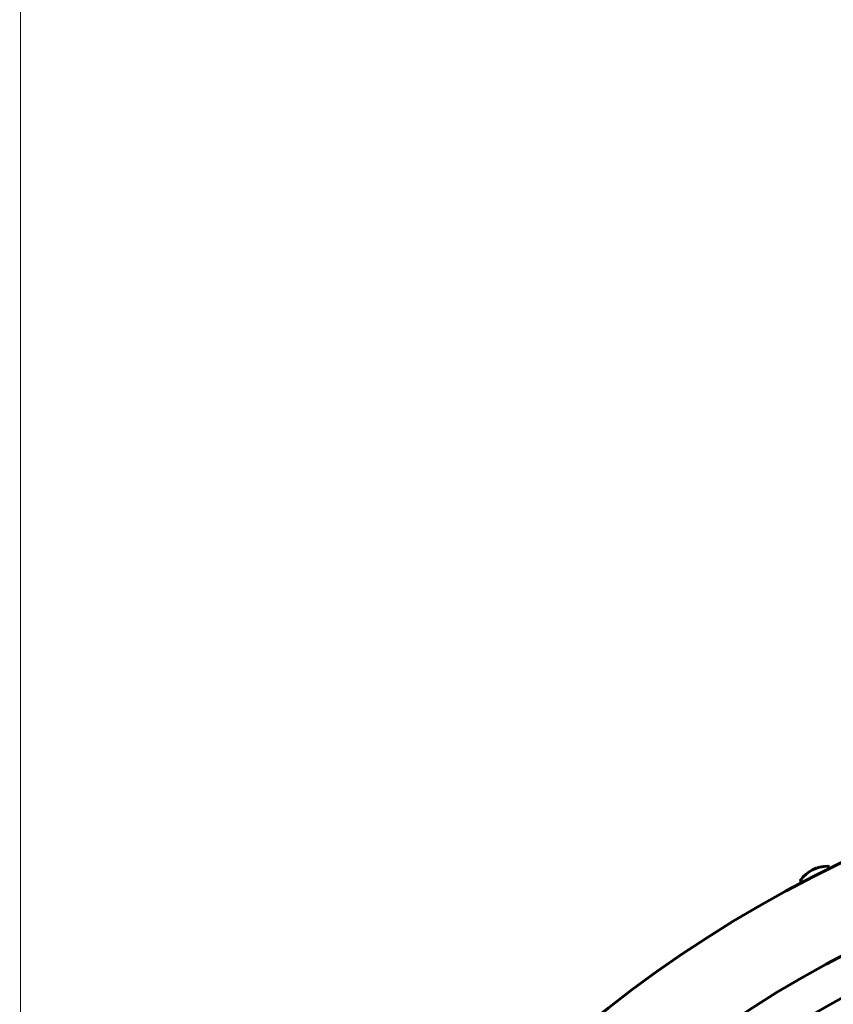
# Model space of a CAD drawing. Units: millimetres. Extents: x 6283 to 18575, y 1112 to 19279.
# Drawn here: x 8964 to 9552, y 9438 to 10150 of the extents above; entities that cross this region are included whole.
import ezdxf

# ---------------------------------------------------------------- set-up
doc = ezdxf.new("R2010")
doc.units = ezdxf.units.MM
doc.header["$LTSCALE"] = 120
doc.layers.add('Widoczne (ISO)', color=7, linetype='Continuous', lineweight=60)
doc.layers.add('Wymiar (ISO)', color=7, linetype='Continuous', lineweight=18, true_color=0x00803f)
doc.styles.add('Tekst etykiety (ISO)', font='tahoma.ttf')
doc.dimstyles.new('Domyślne (ISO)', dxfattribs={"dimscale": 120, "dimtxt": 3.5, "dimasz": 2.5, "dimexe": 3.175, "dimexo": 0, "dimgap": 0.762, "dimtad": 1, "dimtoh": 1, "dimdec": 0, "dimrnd": 1e-08, "dimzin": 0, "dimtxsty": 'Tekst etykiety (ISO)', "dimcen": 0.09, "dimdle": 10, "dimclrd": 256, "dimclre": 256, "dimclrt": 256, "dimadec": 0, "dimazin": 0, "dimtfac": 0.714286, "dimtdec": 0, "dimtmove": 0, "dimatfit": 3, "dimfxl": 0, "dimtolj": 1, "dimtzin": 0, "dimlwd": -1, "dimlwe": -1, "dimarcsym": 0})

# ---------------------------------------------------------------- blocks, each defined once
blk = doc.blocks.new('*D4')
at = {"layer": 'Defpoints', "color": 0, "transparency": 16777216}
for p in [(9953.9, 11130.74), (6818.72, 6070.44), (9038.75, 6070.44)]:
    blk.add_point(p, dxfattribs=at)
at = {"layer": 'Wymiar (ISO)', "transparency": 16777216}
for p, q in [((9953.9, 11130.74), (6437.72, 11130.74)), ((6818.72, 10830.74), (6818.72, 6370.44)), ((9038.75, 6070.44), (6437.72, 6070.44))]:
    blk.add_line(p, q, dxfattribs=at)
for points in [[(6768.72, 10830.74), (6868.72, 10830.74), (6818.72, 11130.74)], [(6768.72, 6370.44), (6868.72, 6370.44), (6818.72, 6070.44)]]:
    blk.add_solid(points, dxfattribs=at)
at = {"layer": 'Wymiar (ISO)', "transparency": 16777216, "insert": (6290.07, 8600.59), "char_height": 420, "attachment_point": 2, "rotation": 90, "style": 'Tekst etykiety (ISO)'}
blk.add_mtext('\\A1;5060', dxfattribs=at)
blk = doc.blocks.new('*D7')
at = {"layer": 'Defpoints', "color": 0, "transparency": 16777216}
for p in [(8964.3, 11761.17), (8964.3, 8631.89), (15388.79, 8365.59)]:
    blk.add_point(p, dxfattribs=at)
at = {"layer": 'Wymiar (ISO)', "transparency": 16777216}
for p, q in [((8964.3, 8631.89), (8964.3, 12142.17)), ((15388.79, 8365.59), (15388.79, 12142.17)), ((15088.79, 11761.17), (9264.3, 11761.17))]:
    blk.add_line(p, q, dxfattribs=at)
for points in [[(9264.3, 11811.17), (9264.3, 11711.17), (8964.3, 11761.17)], [(15088.79, 11811.17), (15088.79, 11711.17), (15388.79, 11761.17)]]:
    blk.add_solid(points, dxfattribs=at)
at = {"layer": 'Wymiar (ISO)', "transparency": 16777216, "insert": (12176.55, 12290.1), "char_height": 420, "attachment_point": 2, "style": 'Tekst etykiety (ISO)'}
blk.add_mtext('\\A1;6424', dxfattribs=at)

msp = doc.modelspace()

# ---------------------------------------------------------------- linework, layer by layer
at = {"layer": 'Widoczne (ISO)'}
for p, q in [((9549.14, 9536.37), (9548.54, 9537.55)), ((9528.65, 9525.94), (9528.04, 9527.12))]:
    msp.add_line(p, q, dxfattribs=at)
for centre, radius, start, end in [((9953.9, 8715.59), 2415.15, 90, 180), ((9953.9, 8715.59), 915.15, 90, 180), ((9953.9, 8715.59), 854.85, 90, 180), ((9547.34, 9514.56), 23.54, 89.20724, 144.73178), ((9547.65, 9537.1), 1, 26.96951, 89.20724), ((9953.9, 8715.59), 828.06, 101.441, 133.09323), ((9528.94, 9527.57), 1, 144.73178, 206.96951)]:
    msp.add_arc(centre, radius, start, end, dxfattribs=at)

# ---------------------------------------------------------------- dimensions: what is measured, and where the dimension line sits
at = {"layer": 'Wymiar (ISO)'}
dim = msp.add_linear_dim(base=(8964.3, 11761.17), p1=(15388.79, 8365.59), p2=(8964.3, 8631.89), dimstyle='Domyślne (ISO)', override={"dimtoh": 0, "dimdec": 0, "dimtp": 0, "dimtm": 0, "dimtdec": 0, "dimtofl": 0, "dimatfit": 1}, dxfattribs=at)
dim.commit()
dim.dimension.update_dxf_attribs({"geometry": '*D7', "text_midpoint": (12176.55, 11761.17), "dimtype": 160})
dim = msp.add_linear_dim(base=(6818.72, 6070.44), p1=(9953.9, 11130.74), p2=(9038.75, 6070.44), angle=270, dimstyle='Domyślne (ISO)', override={"dimtoh": 0, "dimdec": 0, "dimtp": 0, "dimtm": 0, "dimtdec": 0, "dimtofl": 0, "dimatfit": 1}, dxfattribs=at)
dim.commit()
dim.dimension.update_dxf_attribs({"geometry": '*D4', "text_midpoint": (6818.72, 8600.59), "dimtype": 160})

doc.saveas('drawing.dxf')
